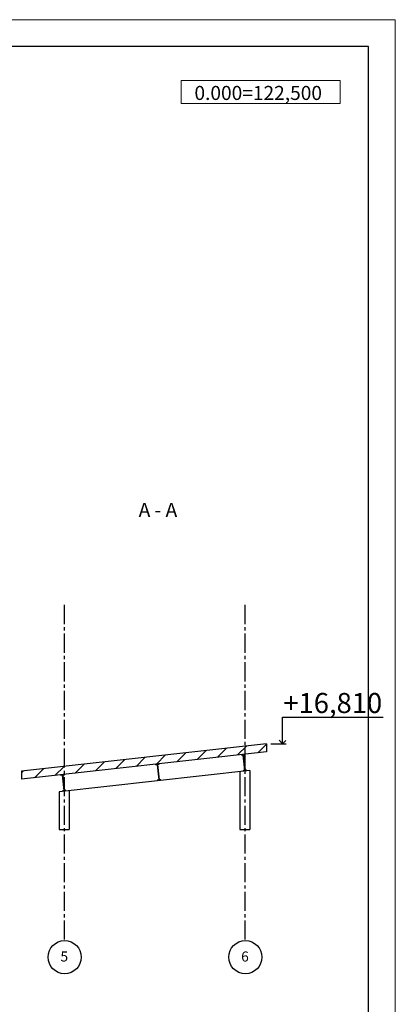
# Model space of a CAD drawing. Units: millimetres. Extents: x 3707 to 1005961, y 1870 to 303106.
# Drawn here: x 70321 to 75934, y 197403 to 212112 of the extents above; entities that cross this region are included whole.
import ezdxf
from ezdxf import colors
from ezdxf.entities.mleader import LeaderData, LeaderLine
from ezdxf.math import Vec2, Vec3

# ---------------------------------------------------------------- set-up
doc = ezdxf.new("R2010")
doc.units = ezdxf.units.MM
doc.linetypes.add('XKITLINE00', pattern=[0])
doc.linetypes.add('осевая2', pattern=[28.575, 19.05, -3.175, 3.175, -3.175])
doc.layers.add('1-DRW-koty_multiodkazy_popisy', color=3, linetype='Continuous')
doc.layers.add('ТЕКСТ 2', color=7, linetype='Continuous', lineweight=20)
doc.styles.add('GOST-2.304_Type-B', font='GOST Common.ttf')
doc.styles.get("Standard").update_dxf_attribs({"font": 'arial.ttf'})
doc.styles.add('Новый', font='isocpeur.ttf')

# ---------------------------------------------------------------- blocks, each defined once
blk = doc.blocks.new('_Open90')
at = {"color": 0, "linetype": 'ByBlock', "lineweight": -2}
for p, q in [((0, 0), (-1, 0)), ((-0.5, 0.5), (0, 0)), ((0, 0), (-0.5, -0.5))]:
    blk.add_line(p, q, dxfattribs=at)

msp = doc.modelspace()

# ---------------------------------------------------------------- hatches: boundary and pattern name
h = msp.add_hatch()
h.set_pattern_fill('ANSI31', color=256, scale=60)
h.set_pattern_definition([(45, (-401552.4, 221977.16), (-134.70384, 134.70384), [])])
h.paths.add_polyline_path([(70987.1, 200958.4), (70987.1, 200837.6), (73687.1, 201140.1), (73687.1, 201260.9)])
h.paths.add_polyline_path([(74007.1, 201175.9), (74007.1, 201296.7), (73687.1, 201260.9), (73687.1, 201140.1)])
h.paths.add_polyline_path([(70987.1, 200837.6), (70987.1, 200958.4), (70347.1, 200886.7), (70347.1, 200765.9)])

# ---------------------------------------------------------------- linework, layer by layer
at = {"color": 11, "linetype": 'осевая2', "ltscale": 15, "true_color": 0xf27172}
for p, q in [((70987.1, 203369.9), (70987.1, 198356.1)), ((73687.1, 203369.9), (73687.1, 198356.1))]:
    msp.add_line(p, q, dxfattribs=at)
for p, q in [((74007.1, 201296.7), (70347.1, 200886.7)), ((74007.1, 201296.7), (74007.1, 201175.9)), ((74075.8, 201296.7), (74300.7, 201296.7)), ((74007.1, 201175.9), (70347.1, 200765.9)), ((73633.6, 201134.1), (73634.7, 201123.9)), ((73656.3, 201126.4), (73634.7, 201123.9)), ((73656.3, 201126.4), (73681.9, 200898.2)), ((73685.5, 201129.6), (73663.8, 201127.2)), ((73663.8, 201127.2), (73689.4, 200899.1)), ((73684.3, 201139.8), (73685.5, 201129.6)), ((72350.5, 200990.4), (72351.6, 200980.2)), ((72373.2, 200982.6), (72351.6, 200980.2)), ((72373.2, 200982.6), (72398.8, 200754.5)), ((72402.4, 200985.9), (72380.7, 200983.5)), ((72380.7, 200983.5), (72406.3, 200755.3)), ((72401.2, 200996.1), (72402.4, 200985.9)), ((70347.1, 200886.7), (70347.1, 200765.9)), ((73762.2, 200897), (70912.1, 200577.7)), ((70933.6, 200831.6), (70934.7, 200821.5)), ((70956.3, 200823.9), (70934.7, 200821.5)), ((70956.3, 200823.9), (70981.9, 200595.8)), ((70985.5, 200827.2), (70963.8, 200824.7)), ((70963.8, 200824.7), (70989.4, 200596.6)), ((70984.3, 200837.3), (70985.5, 200827.2)), ((73613, 200880.2), (73612.1, 200012.9)), ((73681.9, 200898.2), (73660.3, 200895.8)), ((73660.3, 200895.8), (73661.4, 200885.7)), ((73711, 200901.5), (73689.4, 200899.1)), ((73711, 200901.5), (73712.1, 200891.3)), ((73762.2, 200897), (73762.2, 200012.9)), ((72398.8, 200754.5), (72377.2, 200752.1)), ((72377.2, 200752.1), (72378.3, 200741.9)), ((72427.9, 200757.8), (72406.3, 200755.3)), ((72427.9, 200757.8), (72429, 200747.6)), ((70912.1, 200577.7), (70912.1, 200012.9)), ((70981.9, 200595.8), (70960.3, 200593.4)), ((70960.3, 200593.4), (70961.4, 200583.2)), ((71011, 200599), (70989.4, 200596.6)), ((71011, 200599), (71012.1, 200588.9)), ((71062.2, 200594.5), (71062.1, 200012.9)), ((70912.1, 200012.9), (71062.1, 200012.9)), ((73612.1, 200012.9), (73762.2, 200012.9))]:
    msp.add_line(p, q)
for centre in [(70992.9, 198108.5), (73692.9, 198108.5)]:
    msp.add_circle(centre, 247.7)
at = {"layer": '1-DRW-koty_multiodkazy_popisy', "color": 242, "linetype": 'XKITLINE00', "lineweight": 0, "true_color": 0xcd2027}
for p, q in [((59133.8, 212111.6), (75933.8, 212111.6)), ((75933.8, 212111.6), (75933.8, 188351.6)), ((75533.8, 188751.6), (75533.8, 211711.6))]:
    msp.add_line(p, q, dxfattribs=at)
at = {"layer": '1-DRW-koty_multiodkazy_popisy', "color": 242, "lineweight": 30, "true_color": 0xcd2027}
for p, q in [((75533.8, 211711.6), (60733.8, 211711.6)), ((75533.8, 188751.6), (75533.8, 211711.6))]:
    msp.add_line(p, q, dxfattribs=at)
at = {"layer": 'ТЕКСТ 2', "color": 0, "lineweight": 15}
msp.add_lwpolyline([(72734.6, 211200.8), (75109.7, 211200.8), (75109.7, 210859.8), (72734.6, 210859.8)], close=True, dxfattribs=at)

# ---------------------------------------------------------------- texts
at = {"linetype": 'Continuous', "insert": (72098.8, 204894.3), "char_height": 210, "attachment_point": 1, "style": 'GOST-2.304_Type-B'}
msp.add_mtext_dynamic_manual_height_columns('А - А', width=2623.342, gutter_width=1000, heights=[0], dxfattribs=at)
at = {"char_height": 150, "attachment_point": 1}
for s, insert in [('5', (70930.8, 198192.7)), ('6', (73630.8, 198192.7))]:
    msp.add_mtext_dynamic_manual_height_columns(s, width=4.025, gutter_width=12.5, heights=[0], dxfattribs=dict(at, insert=insert))
at = {"layer": 'ТЕКСТ 2', "insert": (73885.1, 211017.3), "char_height": 209.737, "width": 1123.589, "attachment_point": 5, "style": 'Новый'}
msp.add_mtext('{\\fISOCPEUR|b0|i1|c204|p34;0.000=122,500}', dxfattribs=at)

# ---------------------------------------------------------------- leaders
ml = msp.add_multileader_mtext('Standard')
ml.set_content('+16,810', color=256)
ml.set_leader_properties()
ml.set_arrow_properties(name='OPEN90')
ml.build(insert=Vec2(0, 0))
ml.multileader.update_dxf_attribs({"text_left_attachment_type": 6, "text_right_attachment_type": 6, "dogleg_length": 10, "arrow_head_size": 100})
ctx = ml.context
ctx.base_point, ctx.char_height, ctx.arrow_head_size, ctx.landing_gap_size, ctx.plane_origin = Vec3(74257.8, 201694.2), 300, 100, 3, Vec3(74246.1, 201296.7)
ctx.left_attachment, ctx.right_attachment = 6, 6
notes = []
notes.append((ctx, [(1, (1, 1, 0), (74247.8, 201694.2), (1, 0), 10, [(0, [(74246.1, 201296.7)], 0, [])])]))
ctx.mtext.insert, ctx.mtext.flow_direction = Vec3(74260.8, 202054.2), 5
for ctx, leaders in notes:
    for number, flags, end, landing, length, lines in leaders:
        leader = LeaderData()
        leader.index, (leader.has_last_leader_line, leader.has_dogleg_vector, leader.attachment_direction) = number, flags
        leader.last_leader_point, leader.dogleg_vector, leader.dogleg_length = Vec3(end), Vec3(landing), length
        for number, points, colour, breaks in lines:
            line = LeaderLine()
            line.index, line.vertices, line.color, line.breaks = number, Vec3.list(points), colors.encode_raw_color(colour), breaks
            leader.lines.append(line)
        ctx.leaders.append(leader)

doc.saveas('drawing.dxf')
